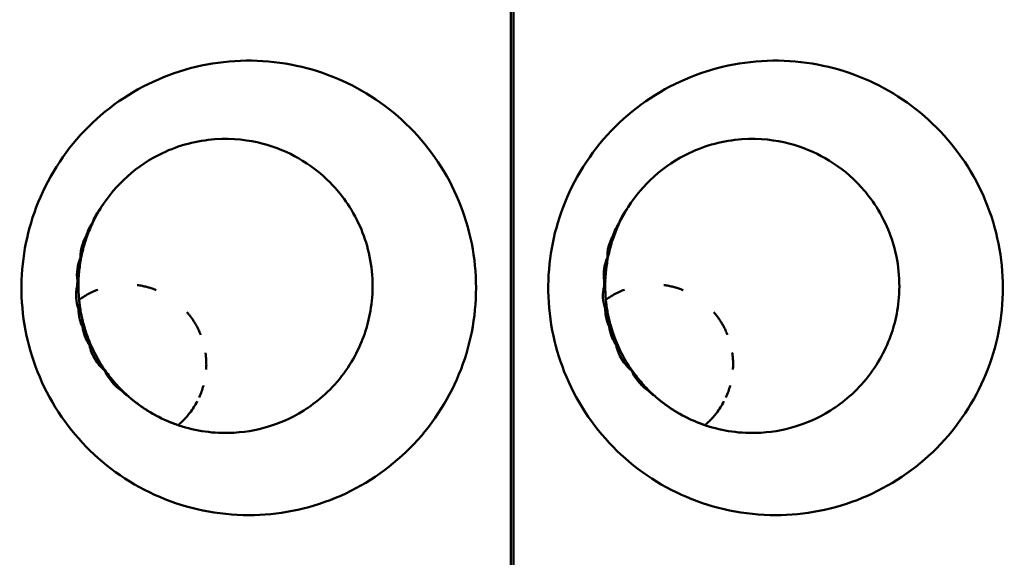
# Model space of a CAD drawing. Units: millimetres. Extents: x -4505 to 16385, y -441 to 5462.
# Drawn here: x -1198 to -1161, y 2531 to 2551 of the extents above; entities that cross this region are included whole.
import ezdxf

# ---------------------------------------------------------------- set-up
doc = ezdxf.new("R2010")
doc.units = ezdxf.units.MM
doc.layers.add('Visible (ANSI)', color=7, linetype='Continuous', lineweight=50)

msp = doc.modelspace()

# ---------------------------------------------------------------- linework, layer by layer
at = {"layer": 'Visible (ANSI)'}
for p, q in [((-1179.536, 2491.239), (-1179.536, 2610.839)), ((-1179.436, 2610.839), (-1179.436, 2491.239)), ((-1193.912, 2537.048), (-1193.912, 2537.048)), ((-1174.212, 2537.048), (-1174.212, 2537.048))]:
    msp.add_line(p, q, dxfattribs=at)
for centre in [(-1193.912, 2538.183), (-1174.212, 2538.183)]:
    msp.add_arc(centre, 3, 126.1558, 126.16, dxfattribs=at)
for centre, major_axis, ratio, start_param, end_param in [((-1195.399, 2542.957), (0.286, -0.195), 0.009719, 1.539528, 1.64607), ((-1175.699, 2542.957), (0.286, -0.195), 0.009719, 1.53953, 1.64607), ((-1194.859, 2541.906), (-2.979, 0.055), 0.087315, 4.9665, 4.97408), ((-1175.159, 2541.906), (-2.979, 0.055), 0.087315, 4.9665, 4.97408), ((-1194.175, 2541.134), (0.011, 1.61), 0.978686, 1.473219, 1.597411), ((-1194.78, 2541.347), (2.771, 1.128), 0.112674, 1.863828, 1.879402), ((-1194.144, 2541.134), (0.017, 2.931), 0.532653, 1.510519, 1.595794), ((-1174.475, 2541.134), (0.011, 1.61), 0.978686, 1.473219, 1.597411), ((-1175.08, 2541.347), (2.771, 1.128), 0.112674, 1.863828, 1.879402), ((-1174.444, 2541.134), (0.017, 2.931), 0.532653, 1.510519, 1.595794), ((-1194.822, 2540.942), (-2.506, 1.633), 0.130374, 1.277261, 1.296516), ((-1175.122, 2540.942), (-2.506, 1.633), 0.130374, 1.277261, 1.296516), ((-1195.657, 2540.269), (-0.361, -0.116), 0.010634, 4.666941, 4.839291), ((-1175.957, 2540.269), (-0.361, -0.116), 0.010633, 4.66694, 4.839291), ((-1194.715, 2540.002), (-2.861, -0.871), 0.052155, 1.255359, 1.27845), ((-1175.015, 2540.002), (-2.861, -0.871), 0.052155, 1.255359, 1.27845), ((-1194.588, 2539.466), (-2.931, -0.555), 0.148668, 1.298555, 1.317114), ((-1174.888, 2539.466), (-2.931, -0.555), 0.148668, 1.298555, 1.317114), ((-1194.364, 2538.801), (2.696, 1.253), 0.218434, 4.481156, 4.486028), ((-1174.664, 2538.801), (2.696, 1.253), 0.218434, 4.481156, 4.486028), ((-1194.056, 2538.315), (2.024, 2.205), 0.263711, 4.425594, 4.430664), ((-1193.415, 2538.585), (-1.828, 2.271), 0.486417, 1.807157, 1.879305), ((-1174.356, 2538.315), (2.024, 2.205), 0.263711, 4.425594, 4.430664), ((-1173.715, 2538.585), (-1.828, 2.271), 0.486417, 1.807157, 1.879305), ((-1193.415, 2538.585), (-1.828, 2.271), 0.486417, 1.879305, 1.879322), ((-1173.715, 2538.585), (-1.828, 2.271), 0.486417, 1.879305, 1.879322)]:
    msp.add_ellipse(centre, major_axis=major_axis, ratio=ratio, start_param=start_param, end_param=end_param, dxfattribs=at)
for points, knots in [([(-1189.331, 2532.539), (-1189.909, 2532.539), (-1190.487, 2532.598), (-1192.159, 2532.943), (-1193.211, 2533.39), (-1195.058, 2534.657), (-1195.845, 2535.459), (-1197.091, 2537.37), (-1197.489, 2538.418), (-1197.903, 2540.579), (-1197.875, 2541.695), (-1197.466, 2543.726), (-1197.062, 2544.774), (-1195.779, 2546.697), (-1194.967, 2547.509), (-1193.073, 2548.756), (-1192.016, 2549.185), (-1189.798, 2549.6), (-1188.659, 2549.587), (-1187.554, 2549.35), (-1186.494, 2549.123), (-1185.487, 2548.695), (-1183.671, 2547.472), (-1182.878, 2546.676), (-1181.647, 2544.828), (-1181.216, 2543.789), (-1180.783, 2541.608), (-1180.781, 2540.485), (-1181.213, 2538.304), (-1181.637, 2537.271), (-1182.867, 2535.413), (-1183.669, 2534.604), (-1185.542, 2533.35), (-1186.598, 2532.913), (-1188.244, 2532.592), (-1188.787, 2532.54), (-1189.331, 2532.539)], [-2.888285, -2.888285, -2.888285, -2.888285, -2.721817, -2.721817, -2.399947, -2.399947, -2.085431, -2.085431, -1.757173, -1.757173, -1.392584, -1.392584, -1.029648, -1.029648, -0.68179, -0.68179, -0.339234, -0.339234, 0, 0, 0, 0.325243, 0.325243, 0.657812, 0.657812, 0.988251, 0.988251, 1.316664, 1.316664, 1.641255, 1.641255, 1.969329, 1.969329, 2.295935, 2.295935, 2.452808, 2.452808, 2.452808, 2.452808]), ([(-1169.631, 2532.539), (-1170.209, 2532.539), (-1170.787, 2532.598), (-1172.459, 2532.943), (-1173.511, 2533.39), (-1175.358, 2534.657), (-1176.145, 2535.459), (-1177.391, 2537.37), (-1177.789, 2538.418), (-1178.203, 2540.579), (-1178.175, 2541.695), (-1177.766, 2543.726), (-1177.362, 2544.774), (-1176.079, 2546.697), (-1175.267, 2547.509), (-1173.373, 2548.756), (-1172.316, 2549.185), (-1170.098, 2549.6), (-1168.959, 2549.587), (-1167.854, 2549.35), (-1166.794, 2549.123), (-1165.787, 2548.695), (-1163.971, 2547.472), (-1163.178, 2546.676), (-1161.947, 2544.828), (-1161.516, 2543.789), (-1161.083, 2541.608), (-1161.081, 2540.485), (-1161.513, 2538.304), (-1161.937, 2537.271), (-1163.167, 2535.413), (-1163.969, 2534.604), (-1165.842, 2533.35), (-1166.898, 2532.913), (-1168.544, 2532.592), (-1169.087, 2532.54), (-1169.631, 2532.539)], [-2.888285, -2.888285, -2.888285, -2.888285, -2.721817, -2.721817, -2.399947, -2.399947, -2.085431, -2.085431, -1.757173, -1.757173, -1.392584, -1.392584, -1.029648, -1.029648, -0.68179, -0.68179, -0.339234, -0.339234, 0, 0, 0, 0.325243, 0.325243, 0.657812, 0.657812, 0.988251, 0.988251, 1.316664, 1.316664, 1.641255, 1.641255, 1.96933, 1.96933, 2.295935, 2.295935, 2.452808, 2.452808, 2.452808, 2.452808]), ([(-1194.853, 2544.054), (-1194.579, 2544.486), (-1194.25, 2544.874), (-1193.478, 2545.565), (-1193.037, 2545.856), (-1191.944, 2546.376), (-1191.277, 2546.549), (-1189.911, 2546.648), (-1189.312, 2546.56), (-1188.299, 2546.302), (-1187.866, 2546.109), (-1187.057, 2545.648), (-1186.653, 2545.344), (-1185.988, 2544.667), (-1185.57, 2544.178), (-1184.944, 2542.848), (-1184.749, 2542.15), (-1184.675, 2540.597), (-1184.806, 2539.942), (-1185.144, 2538.883), (-1185.428, 2538.297), (-1186.314, 2537.157), (-1186.813, 2536.748), (-1187.778, 2536.142), (-1188.209, 2535.971), (-1189.05, 2535.715), (-1189.55, 2535.625), (-1190.757, 2535.599), (-1191.429, 2535.707), (-1192.622, 2536.137), (-1193.215, 2536.45), (-1193.775, 2536.927)], [0.000003, 0.000003, 0.000003, 0.000003, 0.155087, 0.155087, 0.320003, 0.320003, 0.539934, 0.539934, 0.764423, 0.764423, 1.027146, 1.027146, 1.316633, 1.316633, 1.547257, 1.547257, 1.738938, 1.738938, 1.932349, 1.932349, 2.145531, 2.145531, 2.36599, 2.36599, 2.601291, 2.601291, 2.866789, 2.866789, 3.195528, 3.195528, 3.478472, 3.478472, 3.478472, 3.478472]), ([(-1175.153, 2544.054), (-1174.879, 2544.486), (-1174.55, 2544.874), (-1173.778, 2545.565), (-1173.337, 2545.856), (-1172.244, 2546.376), (-1171.577, 2546.549), (-1170.211, 2546.648), (-1169.612, 2546.56), (-1168.599, 2546.302), (-1168.166, 2546.109), (-1167.357, 2545.648), (-1166.953, 2545.344), (-1166.288, 2544.667), (-1165.87, 2544.178), (-1165.244, 2542.848), (-1165.049, 2542.15), (-1164.975, 2540.597), (-1165.106, 2539.942), (-1165.444, 2538.883), (-1165.728, 2538.297), (-1166.614, 2537.157), (-1167.113, 2536.748), (-1168.078, 2536.142), (-1168.509, 2535.971), (-1169.35, 2535.715), (-1169.85, 2535.625), (-1171.057, 2535.599), (-1171.729, 2535.707), (-1172.922, 2536.137), (-1173.515, 2536.45), (-1174.075, 2536.927)], [0.000003, 0.000003, 0.000003, 0.000003, 0.155087, 0.155087, 0.320003, 0.320003, 0.539934, 0.539934, 0.764423, 0.764423, 1.027146, 1.027146, 1.316633, 1.316633, 1.547257, 1.547257, 1.738938, 1.738938, 1.932349, 1.932349, 2.145531, 2.145531, 2.36599, 2.36599, 2.601291, 2.601291, 2.866789, 2.866789, 3.195528, 3.195528, 3.478472, 3.478472, 3.478472, 3.478472]), ([(-1195.169, 2543.492), (-1195.138, 2543.599), (-1195.092, 2543.7), (-1195.036, 2543.796), (-1195.023, 2543.819), (-1195.009, 2543.841), (-1194.995, 2543.863), (-1194.952, 2543.93), (-1194.904, 2543.994), (-1194.853, 2544.054)], [0.00031675, 0.00031675, 0.00031675, 0.00031675, 0.03382061, 0.03382061, 0.03382061, 0.04175501, 0.04175501, 0.04175501, 0.06585467, 0.06585467, 0.06585467, 0.06585467]), ([(-1175.469, 2543.492), (-1175.438, 2543.599), (-1175.392, 2543.7), (-1175.336, 2543.796), (-1175.323, 2543.819), (-1175.309, 2543.841), (-1175.295, 2543.863), (-1175.252, 2543.93), (-1175.204, 2543.994), (-1175.153, 2544.054)], [0.00031675, 0.00031675, 0.00031675, 0.00031675, 0.03382061, 0.03382061, 0.03382061, 0.04175501, 0.04175501, 0.04175501, 0.06585467, 0.06585467, 0.06585467, 0.06585467]), ([(-1195.419, 2542.975), (-1195.392, 2543.07), (-1195.358, 2543.162), (-1195.315, 2543.251), (-1195.299, 2543.285), (-1195.281, 2543.318), (-1195.263, 2543.351), (-1195.235, 2543.4), (-1195.206, 2543.448), (-1195.17, 2543.491)], [0.00001659, 0.00001659, 0.00001659, 0.00001659, 0.02962554, 0.02962554, 0.02962554, 0.0410705, 0.0410705, 0.0410705, 0.05799909, 0.05799909, 0.05799909, 0.05799909]), ([(-1175.719, 2542.975), (-1175.692, 2543.07), (-1175.658, 2543.162), (-1175.615, 2543.251), (-1175.599, 2543.285), (-1175.581, 2543.318), (-1175.563, 2543.351), (-1175.535, 2543.4), (-1175.506, 2543.448), (-1175.47, 2543.491)], [0.00001659, 0.00001659, 0.00001659, 0.00001659, 0.02962554, 0.02962554, 0.02962554, 0.0410705, 0.0410705, 0.0410705, 0.05799909, 0.05799909, 0.05799909, 0.05799909]), ([(-1195.625, 2542.171), (-1195.626, 2542.217), (-1195.625, 2542.262), (-1195.623, 2542.307), (-1195.618, 2542.383), (-1195.607, 2542.459), (-1195.591, 2542.533), (-1195.587, 2542.551), (-1195.582, 2542.57), (-1195.578, 2542.588), (-1195.542, 2542.724), (-1195.488, 2542.854), (-1195.419, 2542.975)], [0.000001, 0.000001, 0.000001, 0.000001, 0.01363224, 0.01363224, 0.01363224, 0.0365081, 0.0365081, 0.0365081, 0.04216253, 0.04216253, 0.04216253, 0.08429799, 0.08429799, 0.08429799, 0.08429799]), ([(-1195.388, 2542.954), (-1195.451, 2542.778), (-1195.504, 2542.599), (-1195.567, 2542.344), (-1195.586, 2542.259), (-1195.603, 2542.171)], [-1.41412171, -1.41412171, -1.41412171, -1.41412171, -1.36108907, -1.36108907, -1.3354945, -1.3354945, -1.3354945, -1.3354945]), ([(-1175.925, 2542.171), (-1175.926, 2542.217), (-1175.925, 2542.262), (-1175.923, 2542.307), (-1175.918, 2542.383), (-1175.907, 2542.459), (-1175.891, 2542.533), (-1175.887, 2542.551), (-1175.882, 2542.57), (-1175.878, 2542.588), (-1175.842, 2542.724), (-1175.788, 2542.854), (-1175.719, 2542.975)], [0.000001, 0.000001, 0.000001, 0.000001, 0.01363224, 0.01363224, 0.01363224, 0.0365081, 0.0365081, 0.0365081, 0.04216253, 0.04216253, 0.04216253, 0.08429799, 0.08429799, 0.08429799, 0.08429799]), ([(-1175.688, 2542.954), (-1175.751, 2542.778), (-1175.804, 2542.599), (-1175.867, 2542.344), (-1175.886, 2542.259), (-1175.903, 2542.171)], [-1.41412171, -1.41412171, -1.41412171, -1.41412171, -1.36108907, -1.36108907, -1.3354945, -1.3354945, -1.3354945, -1.3354945]), ([(-1195.742, 2541.302), (-1195.766, 2541.449), (-1195.767, 2541.598), (-1195.726, 2541.893), (-1195.685, 2542.036), (-1195.625, 2542.171)], [0.00000103, 0.00000103, 0.00000103, 0.00000103, 0.04468405, 0.04468405, 0.08936777, 0.08936777, 0.08936777, 0.08936777]), ([(-1195.603, 2542.171), (-1195.638, 2541.99), (-1195.664, 2541.807), (-1195.691, 2541.532), (-1195.698, 2541.427), (-1195.702, 2541.32)], [-1.40860833, -1.40860833, -1.40860833, -1.40860833, -1.35619088, -1.35619088, -1.32554293, -1.32554293, -1.32554293, -1.32554293]), ([(-1176.042, 2541.302), (-1176.066, 2541.449), (-1176.067, 2541.598), (-1176.026, 2541.893), (-1175.985, 2542.036), (-1175.925, 2542.171)], [0.00000103, 0.00000103, 0.00000103, 0.00000103, 0.04468405, 0.04468405, 0.08936777, 0.08936777, 0.08936777, 0.08936777]), ([(-1175.903, 2542.171), (-1175.938, 2541.99), (-1175.964, 2541.807), (-1175.991, 2541.532), (-1175.998, 2541.427), (-1176.002, 2541.32)], [-1.40860833, -1.40860833, -1.40860833, -1.40860833, -1.35619088, -1.35619088, -1.32554293, -1.32554293, -1.32554293, -1.32554293]), ([(-1193.509, 2541.144), (-1193.492, 2541.142), (-1193.475, 2541.139), (-1193.459, 2541.137), (-1193.4, 2541.128), (-1193.343, 2541.117), (-1193.286, 2541.105), (-1193.229, 2541.093), (-1193.173, 2541.079), (-1193.118, 2541.064), (-1193.1, 2541.059), (-1193.083, 2541.054), (-1193.065, 2541.049), (-1193.014, 2541.034), (-1192.963, 2541.017), (-1192.914, 2541), (-1192.874, 2540.985), (-1192.834, 2540.97), (-1192.795, 2540.955)], [0.2673873, 0.2673873, 0.2673873, 0.2673873, 0.2745418, 0.2745418, 0.2745418, 0.2995713, 0.2995713, 0.2995713, 0.3251312, 0.3251312, 0.3251312, 0.3333333, 0.3333333, 0.3333333, 0.357499, 0.357499, 0.357499, 0.3774213, 0.3774213, 0.3774213, 0.3774213]), ([(-1173.809, 2541.144), (-1173.792, 2541.142), (-1173.775, 2541.139), (-1173.759, 2541.137), (-1173.7, 2541.128), (-1173.643, 2541.117), (-1173.586, 2541.105), (-1173.529, 2541.093), (-1173.473, 2541.079), (-1173.418, 2541.064), (-1173.4, 2541.059), (-1173.383, 2541.054), (-1173.365, 2541.049), (-1173.314, 2541.034), (-1173.263, 2541.017), (-1173.214, 2541), (-1173.174, 2540.985), (-1173.134, 2540.97), (-1173.095, 2540.955)], [0.2673873, 0.2673873, 0.2673873, 0.2673873, 0.2745418, 0.2745418, 0.2745418, 0.2995713, 0.2995713, 0.2995713, 0.3251312, 0.3251312, 0.3251312, 0.3333333, 0.3333333, 0.3333333, 0.357499, 0.357499, 0.357499, 0.3774213, 0.3774213, 0.3774213, 0.3774213]), ([(-1195.704, 2540.258), (-1195.752, 2540.393), (-1195.781, 2540.533), (-1195.798, 2540.82), (-1195.785, 2540.963), (-1195.751, 2541.102)], [0.00000098, 0.00000098, 0.00000098, 0.00000098, 0.04305711, 0.04305711, 0.0861133, 0.0861133, 0.0861133, 0.0861133]), ([(-1195.706, 2541.07), (-1195.704, 2540.94), (-1195.699, 2540.813), (-1195.679, 2540.556), (-1195.663, 2540.417), (-1195.642, 2540.278)], [-1.39690906, -1.39690906, -1.39690906, -1.39690906, -1.3599716, -1.3599716, -1.31976142, -1.31976142, -1.31976142, -1.31976142]), ([(-1195.681, 2540.592), (-1195.616, 2540.64), (-1195.549, 2540.684), (-1195.482, 2540.726), (-1195.415, 2540.767), (-1195.347, 2540.806), (-1195.279, 2540.841), (-1195.21, 2540.876), (-1195.141, 2540.908), (-1195.073, 2540.937), (-1195.044, 2540.949), (-1195.016, 2540.96), (-1194.987, 2540.971)], [0, 0, 0, 0, 0.02376826, 0.02376826, 0.02376826, 0.04765369, 0.04765369, 0.04765369, 0.07165704, 0.07165704, 0.07165704, 0.08157861, 0.08157861, 0.08157861, 0.08157861]), ([(-1176.004, 2540.258), (-1176.052, 2540.393), (-1176.081, 2540.533), (-1176.098, 2540.82), (-1176.085, 2540.963), (-1176.051, 2541.102)], [0.00000098, 0.00000098, 0.00000098, 0.00000098, 0.04305711, 0.04305711, 0.0861133, 0.0861133, 0.0861133, 0.0861133]), ([(-1176.006, 2541.07), (-1176.004, 2540.94), (-1175.999, 2540.813), (-1175.979, 2540.556), (-1175.963, 2540.417), (-1175.942, 2540.278)], [-1.39690906, -1.39690906, -1.39690906, -1.39690906, -1.3599716, -1.3599716, -1.31976142, -1.31976142, -1.31976142, -1.31976142]), ([(-1175.981, 2540.592), (-1175.916, 2540.64), (-1175.849, 2540.684), (-1175.782, 2540.726), (-1175.715, 2540.767), (-1175.647, 2540.806), (-1175.579, 2540.841), (-1175.51, 2540.876), (-1175.441, 2540.908), (-1175.373, 2540.937), (-1175.344, 2540.949), (-1175.316, 2540.96), (-1175.287, 2540.971)], [0, 0, 0, 0, 0.02376826, 0.02376826, 0.02376826, 0.04765369, 0.04765369, 0.04765369, 0.07165704, 0.07165704, 0.07165704, 0.08157861, 0.08157861, 0.08157861, 0.08157861]), ([(-1195.682, 2540.599), (-1195.682, 2540.604), (-1195.682, 2540.605), (-1195.682, 2540.605), (-1195.682, 2540.604), (-1195.682, 2540.6), (-1195.681, 2540.594), (-1195.681, 2540.593), (-1195.681, 2540.593), (-1195.681, 2540.592)], [0.6733415, 0.6733415, 0.6733415, 0.6733415, 0.8229464, 0.8229464, 0.8229464, 0.9802981, 0.9802981, 0.9802981, 1, 1, 1, 1]), ([(-1195.658, 2540.388), (-1195.661, 2540.415), (-1195.664, 2540.439), (-1195.667, 2540.461), (-1195.67, 2540.483), (-1195.672, 2540.502), (-1195.674, 2540.519), (-1195.674, 2540.522), (-1195.674, 2540.525), (-1195.675, 2540.528)], [0, 0, 0, 0, 0.1501093, 0.1501093, 0.1501093, 0.3010927, 0.3010927, 0.3010927, 0.3265147, 0.3265147, 0.3265147, 0.3265147]), ([(-1175.982, 2540.599), (-1175.982, 2540.604), (-1175.982, 2540.605), (-1175.982, 2540.605), (-1175.982, 2540.604), (-1175.982, 2540.6), (-1175.981, 2540.594), (-1175.981, 2540.593), (-1175.981, 2540.593), (-1175.981, 2540.592)], [0.6733415, 0.6733415, 0.6733415, 0.6733415, 0.8229464, 0.8229464, 0.8229464, 0.9802981, 0.9802981, 0.9802981, 1, 1, 1, 1]), ([(-1175.958, 2540.388), (-1175.961, 2540.415), (-1175.964, 2540.439), (-1175.967, 2540.461), (-1175.97, 2540.483), (-1175.972, 2540.502), (-1175.974, 2540.519), (-1175.974, 2540.522), (-1175.974, 2540.525), (-1175.975, 2540.528)], [0, 0, 0, 0, 0.1501093, 0.1501093, 0.1501093, 0.3010927, 0.3010927, 0.3010927, 0.3265147, 0.3265147, 0.3265147, 0.3265147]), ([(-1195.559, 2539.59), (-1195.57, 2539.614), (-1195.581, 2539.638), (-1195.59, 2539.663), (-1195.623, 2539.744), (-1195.648, 2539.828), (-1195.667, 2539.914), (-1195.676, 2539.956), (-1195.684, 2539.999), (-1195.69, 2540.042), (-1195.7, 2540.113), (-1195.704, 2540.185), (-1195.704, 2540.258)], [0.00000728, 0.00000728, 0.00000728, 0.00000728, 0.00799042, 0.00799042, 0.00799042, 0.0343506, 0.0343506, 0.0343506, 0.04737137, 0.04737137, 0.04737137, 0.06908304, 0.06908304, 0.06908304, 0.06908304]), ([(-1195.642, 2540.278), (-1195.631, 2540.206), (-1195.619, 2540.136), (-1195.577, 2539.918), (-1195.54, 2539.762), (-1195.496, 2539.608)], [-1.37618261, -1.37618261, -1.37618261, -1.37618261, -1.35517456, -1.35517456, -1.30955917, -1.30955917, -1.30955917, -1.30955917]), ([(-1191.65, 2540.136), (-1191.629, 2540.112), (-1191.608, 2540.086), (-1191.587, 2540.061), (-1191.566, 2540.034), (-1191.545, 2540.008), (-1191.525, 2539.981), (-1191.512, 2539.964), (-1191.5, 2539.948), (-1191.488, 2539.931), (-1191.463, 2539.897), (-1191.439, 2539.862), (-1191.416, 2539.826), (-1191.391, 2539.789), (-1191.367, 2539.75), (-1191.344, 2539.711), (-1191.318, 2539.668), (-1191.294, 2539.625), (-1191.27, 2539.58), (-1191.261, 2539.563), (-1191.252, 2539.545), (-1191.243, 2539.527), (-1191.219, 2539.48), (-1191.197, 2539.432), (-1191.175, 2539.383), (-1191.161, 2539.35), (-1191.147, 2539.317), (-1191.133, 2539.283)], [0.6198377, 0.6198377, 0.6198377, 0.6198377, 0.6374386, 0.6374386, 0.6374386, 0.6556466, 0.6556466, 0.6556466, 0.6666667, 0.6666667, 0.6666667, 0.6893081, 0.6893081, 0.6893081, 0.7133145, 0.7133145, 0.7133145, 0.7397043, 0.7397043, 0.7397043, 0.75, 0.75, 0.75, 0.7774123, 0.7774123, 0.7774123, 0.7959946, 0.7959946, 0.7959946, 0.7959946]), ([(-1175.859, 2539.59), (-1175.87, 2539.614), (-1175.881, 2539.638), (-1175.89, 2539.663), (-1175.923, 2539.744), (-1175.948, 2539.828), (-1175.967, 2539.914), (-1175.976, 2539.956), (-1175.984, 2539.999), (-1175.99, 2540.042), (-1176, 2540.113), (-1176.004, 2540.185), (-1176.004, 2540.258)], [0.00000728, 0.00000728, 0.00000728, 0.00000728, 0.00799042, 0.00799042, 0.00799042, 0.0343506, 0.0343506, 0.0343506, 0.04737137, 0.04737137, 0.04737137, 0.06908304, 0.06908304, 0.06908304, 0.06908304]), ([(-1175.942, 2540.278), (-1175.931, 2540.206), (-1175.919, 2540.136), (-1175.877, 2539.918), (-1175.84, 2539.762), (-1175.796, 2539.608)], [-1.37618261, -1.37618261, -1.37618261, -1.37618261, -1.35517456, -1.35517456, -1.30955917, -1.30955917, -1.30955917, -1.30955917]), ([(-1171.95, 2540.136), (-1171.929, 2540.112), (-1171.908, 2540.086), (-1171.887, 2540.061), (-1171.866, 2540.034), (-1171.845, 2540.008), (-1171.825, 2539.981), (-1171.812, 2539.964), (-1171.8, 2539.948), (-1171.788, 2539.931), (-1171.763, 2539.897), (-1171.739, 2539.862), (-1171.716, 2539.826), (-1171.691, 2539.789), (-1171.667, 2539.75), (-1171.644, 2539.711), (-1171.618, 2539.668), (-1171.594, 2539.625), (-1171.57, 2539.58), (-1171.561, 2539.563), (-1171.552, 2539.545), (-1171.543, 2539.527), (-1171.519, 2539.48), (-1171.497, 2539.432), (-1171.475, 2539.383), (-1171.461, 2539.35), (-1171.447, 2539.317), (-1171.433, 2539.283)], [0.6198377, 0.6198377, 0.6198377, 0.6198377, 0.6374386, 0.6374386, 0.6374386, 0.6556466, 0.6556466, 0.6556466, 0.6666667, 0.6666667, 0.6666667, 0.6893081, 0.6893081, 0.6893081, 0.7133145, 0.7133145, 0.7133145, 0.7397043, 0.7397043, 0.7397043, 0.75, 0.75, 0.75, 0.7774123, 0.7774123, 0.7774123, 0.7959946, 0.7959946, 0.7959946, 0.7959946]), ([(-1195.038, 2538.486), (-1195.075, 2538.554), (-1195.11, 2538.622), (-1195.144, 2538.69), (-1195.149, 2538.701), (-1195.155, 2538.712), (-1195.16, 2538.723), (-1195.215, 2538.838), (-1195.266, 2538.953), (-1195.311, 2539.065), (-1195.355, 2539.175), (-1195.394, 2539.283), (-1195.429, 2539.389), (-1195.446, 2539.442), (-1195.462, 2539.494), (-1195.478, 2539.546), (-1195.492, 2539.596), (-1195.506, 2539.645), (-1195.519, 2539.693), (-1195.532, 2539.743), (-1195.544, 2539.791), (-1195.555, 2539.837), (-1195.566, 2539.88), (-1195.575, 2539.922), (-1195.584, 2539.962)], [0.3305952, 0.3305952, 0.3305952, 0.3305952, 0.3903572, 0.3903572, 0.3903572, 0.4, 0.4, 0.4, 0.5012096, 0.5012096, 0.5012096, 0.6, 0.6, 0.6, 0.65, 0.65, 0.65, 0.6987161, 0.6987161, 0.6987161, 0.7493581, 0.7493581, 0.7493581, 0.7962711, 0.7962711, 0.7962711, 0.7962711]), ([(-1175.338, 2538.486), (-1175.375, 2538.554), (-1175.41, 2538.622), (-1175.444, 2538.69), (-1175.449, 2538.701), (-1175.455, 2538.712), (-1175.46, 2538.723), (-1175.515, 2538.838), (-1175.566, 2538.953), (-1175.611, 2539.065), (-1175.655, 2539.175), (-1175.694, 2539.283), (-1175.729, 2539.389), (-1175.746, 2539.442), (-1175.762, 2539.494), (-1175.778, 2539.546), (-1175.792, 2539.596), (-1175.806, 2539.645), (-1175.819, 2539.693), (-1175.832, 2539.743), (-1175.844, 2539.791), (-1175.855, 2539.837), (-1175.866, 2539.88), (-1175.875, 2539.922), (-1175.884, 2539.962)], [0.3305952, 0.3305952, 0.3305952, 0.3305952, 0.3903572, 0.3903572, 0.3903572, 0.4, 0.4, 0.4, 0.5012096, 0.5012096, 0.5012096, 0.6, 0.6, 0.6, 0.65, 0.65, 0.65, 0.6987161, 0.6987161, 0.6987161, 0.7493581, 0.7493581, 0.7493581, 0.7962711, 0.7962711, 0.7962711, 0.7962711]), ([(-1195.296, 2538.897), (-1195.341, 2538.966), (-1195.382, 2539.039), (-1195.417, 2539.113), (-1195.435, 2539.152), (-1195.451, 2539.191), (-1195.466, 2539.23), (-1195.51, 2539.346), (-1195.542, 2539.467), (-1195.559, 2539.59)], [0.00000106, 0.00000106, 0.00000106, 0.00000106, 0.02496415, 0.02496415, 0.02496415, 0.0377258, 0.0377258, 0.0377258, 0.07505894, 0.07505894, 0.07505894, 0.07505894]), ([(-1195.496, 2539.608), (-1195.489, 2539.581), (-1195.481, 2539.555), (-1195.412, 2539.325), (-1195.334, 2539.111), (-1195.244, 2538.905)], [-1.36176991, -1.36176991, -1.36176991, -1.36176991, -1.35364497, -1.35364497, -1.28972592, -1.28972592, -1.28972592, -1.28972592]), ([(-1175.596, 2538.897), (-1175.641, 2538.966), (-1175.682, 2539.039), (-1175.717, 2539.113), (-1175.735, 2539.152), (-1175.751, 2539.191), (-1175.766, 2539.23), (-1175.81, 2539.346), (-1175.842, 2539.467), (-1175.859, 2539.59)], [0.00000106, 0.00000106, 0.00000106, 0.00000106, 0.02496415, 0.02496415, 0.02496415, 0.0377258, 0.0377258, 0.0377258, 0.07505894, 0.07505894, 0.07505894, 0.07505894]), ([(-1175.796, 2539.608), (-1175.789, 2539.581), (-1175.781, 2539.555), (-1175.712, 2539.325), (-1175.634, 2539.111), (-1175.544, 2538.905)], [-1.36176991, -1.36176991, -1.36176991, -1.36176991, -1.35364497, -1.35364497, -1.28972592, -1.28972592, -1.28972592, -1.28972592]), ([(-1195.244, 2538.905), (-1195.234, 2538.884), (-1195.225, 2538.864), (-1195.107, 2538.604), (-1194.971, 2538.352), (-1194.783, 2538.061), (-1194.743, 2538.002), (-1194.703, 2537.945)], [-1.3661758, -1.3661758, -1.3661758, -1.3661758, -1.3594539, -1.3594539, -1.2804855, -1.2804855, -1.2599956, -1.2599956, -1.2599956, -1.2599956]), ([(-1175.544, 2538.905), (-1175.534, 2538.884), (-1175.525, 2538.864), (-1175.407, 2538.604), (-1175.271, 2538.352), (-1175.083, 2538.061), (-1175.043, 2538.002), (-1175.003, 2537.945)], [-1.3661758, -1.3661758, -1.3661758, -1.3661758, -1.3594539, -1.3594539, -1.2804855, -1.2804855, -1.2599956, -1.2599956, -1.2599956, -1.2599956]), ([(-1194.716, 2537.94), (-1194.858, 2538.062), (-1194.984, 2538.206), (-1195.184, 2538.531), (-1195.257, 2538.709), (-1195.296, 2538.897)], [0.000001, 0.000001, 0.000001, 0.000001, 0.0578463, 0.0578463, 0.1156855, 0.1156855, 0.1156855, 0.1156855]), ([(-1190.955, 2538.614), (-1190.954, 2538.607), (-1190.953, 2538.6), (-1190.952, 2538.592), (-1190.95, 2538.581), (-1190.949, 2538.571), (-1190.947, 2538.56), (-1190.939, 2538.497), (-1190.933, 2538.433), (-1190.929, 2538.367), (-1190.925, 2538.299), (-1190.923, 2538.23), (-1190.923, 2538.16), (-1190.924, 2538.104), (-1190.926, 2538.047), (-1190.93, 2537.989)], [0.90822983, 0.90822983, 0.90822983, 0.90822983, 0.91167532, 0.91167532, 0.91167532, 0.91666667, 0.91666667, 0.91666667, 0.94565037, 0.94565037, 0.94565037, 0.97577081, 0.97577081, 0.97577081, 1, 1, 1, 1]), ([(-1175.016, 2537.94), (-1175.158, 2538.062), (-1175.284, 2538.206), (-1175.484, 2538.531), (-1175.557, 2538.709), (-1175.596, 2538.897)], [0.000001, 0.000001, 0.000001, 0.000001, 0.0578463, 0.0578463, 0.1156855, 0.1156855, 0.1156855, 0.1156855]), ([(-1171.255, 2538.614), (-1171.254, 2538.607), (-1171.253, 2538.6), (-1171.252, 2538.592), (-1171.25, 2538.581), (-1171.249, 2538.571), (-1171.247, 2538.56), (-1171.239, 2538.497), (-1171.233, 2538.433), (-1171.229, 2538.367), (-1171.225, 2538.299), (-1171.223, 2538.23), (-1171.223, 2538.16), (-1171.224, 2538.104), (-1171.226, 2538.047), (-1171.23, 2537.989)], [0.90822983, 0.90822983, 0.90822983, 0.90822983, 0.91167532, 0.91167532, 0.91167532, 0.91666667, 0.91666667, 0.91666667, 0.94565037, 0.94565037, 0.94565037, 0.97577081, 0.97577081, 0.97577081, 1, 1, 1, 1]), ([(-1194.282, 2537.42), (-1194.348, 2537.493), (-1194.413, 2537.569), (-1194.476, 2537.647), (-1194.537, 2537.723), (-1194.597, 2537.8), (-1194.655, 2537.879), (-1194.694, 2537.933), (-1194.732, 2537.987), (-1194.769, 2538.042)], [0.0000933, 0.0000933, 0.0000933, 0.0000933, 0.0755402, 0.0755402, 0.0755402, 0.1491979, 0.1491979, 0.1491979, 0.1990724, 0.1990724, 0.1990724, 0.1990724]), ([(-1194.071, 2537.179), (-1194.209, 2537.27), (-1194.336, 2537.381), (-1194.556, 2537.637), (-1194.648, 2537.782), (-1194.716, 2537.94)], [0.0000013, 0.0000013, 0.0000013, 0.0000013, 0.0517273, 0.0517273, 0.1035312, 0.1035312, 0.1035312, 0.1035312]), ([(-1194.703, 2537.945), (-1194.574, 2537.763), (-1194.428, 2537.58), (-1194.204, 2537.334), (-1194.132, 2537.26), (-1194.06, 2537.189)], [-1.34810108, -1.34810108, -1.34810108, -1.34810108, -1.28290287, -1.28290287, -1.25279371, -1.25279371, -1.25279371, -1.25279371]), ([(-1174.582, 2537.42), (-1174.648, 2537.493), (-1174.713, 2537.569), (-1174.776, 2537.647), (-1174.837, 2537.723), (-1174.897, 2537.8), (-1174.955, 2537.879), (-1174.994, 2537.933), (-1175.032, 2537.987), (-1175.069, 2538.042)], [0.0000933, 0.0000933, 0.0000933, 0.0000933, 0.0755402, 0.0755402, 0.0755402, 0.1491979, 0.1491979, 0.1491979, 0.1990724, 0.1990724, 0.1990724, 0.1990724]), ([(-1174.371, 2537.179), (-1174.509, 2537.27), (-1174.636, 2537.381), (-1174.856, 2537.637), (-1174.948, 2537.782), (-1175.016, 2537.94)], [0.0000013, 0.0000013, 0.0000013, 0.0000013, 0.0517273, 0.0517273, 0.1035312, 0.1035312, 0.1035312, 0.1035312]), ([(-1175.003, 2537.945), (-1174.874, 2537.763), (-1174.728, 2537.58), (-1174.504, 2537.334), (-1174.432, 2537.26), (-1174.36, 2537.189)], [-1.34810108, -1.34810108, -1.34810108, -1.34810108, -1.28290287, -1.28290287, -1.25279371, -1.25279371, -1.25279371, -1.25279371]), ([(-1194.133, 2537.261), (-1194.133, 2537.261), (-1194.133, 2537.261), (-1194.133, 2537.262), (-1194.145, 2537.274), (-1194.157, 2537.287), (-1194.17, 2537.299), (-1194.182, 2537.312), (-1194.194, 2537.325), (-1194.207, 2537.338), (-1194.223, 2537.356), (-1194.24, 2537.374), (-1194.257, 2537.392), (-1194.265, 2537.401), (-1194.273, 2537.41), (-1194.282, 2537.419)], [0.3318245, 0.3318245, 0.3318245, 0.3318245, 0.3333333, 0.3333333, 0.3333333, 0.5, 0.5, 0.5, 0.6666667, 0.6666667, 0.6666667, 0.8890101, 0.8890101, 0.8890101, 1, 1, 1, 1]), ([(-1194.016, 2537.123), (-1194.016, 2537.123), (-1194.017, 2537.124), (-1194.017, 2537.124), (-1194.026, 2537.133), (-1194.035, 2537.143), (-1194.045, 2537.152), (-1194.053, 2537.161), (-1194.062, 2537.17), (-1194.071, 2537.179)], [0.6567924, 0.6567924, 0.6567924, 0.6567924, 0.6666667, 0.6666667, 0.6666667, 0.8440126, 0.8440126, 0.8440126, 0.9999985, 0.9999985, 0.9999985, 0.9999985]), ([(-1194.022, 2537.13), (-1194.009, 2537.117), (-1193.996, 2537.105), (-1193.984, 2537.093), (-1193.956, 2537.067), (-1193.928, 2537.043), (-1193.899, 2537.02), (-1193.898, 2537.019), (-1193.897, 2537.018), (-1193.895, 2537.017)], [0.1858718, 0.1858718, 0.1858718, 0.1858718, 0.3333333, 0.3333333, 0.3333333, 0.6666667, 0.6666667, 0.6666667, 0.6811118, 0.6811118, 0.6811118, 0.6811118]), ([(-1193.912, 2537.048), (-1193.921, 2537.052), (-1193.93, 2537.056), (-1193.938, 2537.061), (-1193.947, 2537.065), (-1193.956, 2537.07), (-1193.963, 2537.075), (-1193.965, 2537.077), (-1193.967, 2537.078), (-1193.969, 2537.079)], [0, 0, 0, 0, 0.1500344, 0.1500344, 0.1500344, 0.3002386, 0.3002386, 0.3002386, 0.3332593, 0.3332593, 0.3332593, 0.3332593]), ([(-1191.031, 2537.388), (-1191.032, 2537.385), (-1191.033, 2537.382), (-1191.033, 2537.379), (-1191.053, 2537.307), (-1191.076, 2537.236), (-1191.101, 2537.166), (-1191.129, 2537.091), (-1191.159, 2537.016), (-1191.193, 2536.943), (-1191.193, 2536.943), (-1191.193, 2536.942), (-1191.193, 2536.942)], [0.3282763, 0.3282763, 0.3282763, 0.3282763, 0.3333333, 0.3333333, 0.3333333, 0.4534338, 0.4534338, 0.4534338, 0.5835128, 0.5835128, 0.5835128, 0.5840313, 0.5840313, 0.5840313, 0.5840313]), ([(-1174.433, 2537.261), (-1174.433, 2537.261), (-1174.433, 2537.261), (-1174.433, 2537.262), (-1174.445, 2537.274), (-1174.457, 2537.287), (-1174.47, 2537.299), (-1174.482, 2537.312), (-1174.494, 2537.325), (-1174.507, 2537.338), (-1174.523, 2537.356), (-1174.54, 2537.374), (-1174.557, 2537.392), (-1174.565, 2537.401), (-1174.573, 2537.41), (-1174.582, 2537.419)], [0.3318245, 0.3318245, 0.3318245, 0.3318245, 0.3333333, 0.3333333, 0.3333333, 0.5, 0.5, 0.5, 0.6666667, 0.6666667, 0.6666667, 0.8890101, 0.8890101, 0.8890101, 1, 1, 1, 1]), ([(-1174.316, 2537.123), (-1174.316, 2537.123), (-1174.317, 2537.124), (-1174.317, 2537.124), (-1174.326, 2537.133), (-1174.335, 2537.143), (-1174.345, 2537.152), (-1174.353, 2537.161), (-1174.362, 2537.17), (-1174.371, 2537.179)], [0.6567925, 0.6567925, 0.6567925, 0.6567925, 0.6666667, 0.6666667, 0.6666667, 0.8440126, 0.8440126, 0.8440126, 0.9999985, 0.9999985, 0.9999985, 0.9999985]), ([(-1174.322, 2537.13), (-1174.309, 2537.117), (-1174.296, 2537.105), (-1174.284, 2537.093), (-1174.256, 2537.067), (-1174.228, 2537.043), (-1174.199, 2537.02), (-1174.198, 2537.019), (-1174.197, 2537.018), (-1174.195, 2537.017)], [0.1858718, 0.1858718, 0.1858718, 0.1858718, 0.3333333, 0.3333333, 0.3333333, 0.6666667, 0.6666667, 0.6666667, 0.6811118, 0.6811118, 0.6811118, 0.6811118]), ([(-1174.212, 2537.048), (-1174.221, 2537.052), (-1174.23, 2537.056), (-1174.238, 2537.061), (-1174.247, 2537.065), (-1174.256, 2537.07), (-1174.263, 2537.075), (-1174.265, 2537.077), (-1174.267, 2537.078), (-1174.269, 2537.079)], [0, 0, 0, 0, 0.1500345, 0.1500345, 0.1500345, 0.3002387, 0.3002387, 0.3002387, 0.3332593, 0.3332593, 0.3332593, 0.3332593]), ([(-1171.331, 2537.388), (-1171.332, 2537.385), (-1171.333, 2537.382), (-1171.333, 2537.379), (-1171.353, 2537.307), (-1171.376, 2537.236), (-1171.401, 2537.166), (-1171.429, 2537.091), (-1171.459, 2537.016), (-1171.493, 2536.943), (-1171.493, 2536.943), (-1171.493, 2536.942), (-1171.493, 2536.942)], [0.3282763, 0.3282763, 0.3282763, 0.3282763, 0.3333333, 0.3333333, 0.3333333, 0.4534338, 0.4534338, 0.4534338, 0.5835128, 0.5835128, 0.5835128, 0.5840313, 0.5840313, 0.5840313, 0.5840313]), ([(-1193.806, 2536.953), (-1193.817, 2536.964), (-1193.829, 2536.974), (-1193.84, 2536.984), (-1193.851, 2536.993), (-1193.861, 2537.002), (-1193.872, 2537.012), (-1193.872, 2537.013), (-1193.873, 2537.013), (-1193.874, 2537.014), (-1193.886, 2537.025), (-1193.899, 2537.036), (-1193.912, 2537.048)], [0, 0, 0, 0, 0.333333, 0.333333, 0.333333, 0.643884, 0.643884, 0.643884, 0.666667, 0.666667, 0.666667, 1, 1, 1, 1]), ([(-1193.805, 2536.953), (-1193.809, 2536.956), (-1193.813, 2536.959), (-1193.817, 2536.963), (-1193.821, 2536.966), (-1193.825, 2536.97), (-1193.829, 2536.974), (-1193.834, 2536.978), (-1193.839, 2536.983), (-1193.843, 2536.987), (-1193.847, 2536.99), (-1193.85, 2536.994), (-1193.854, 2536.997), (-1193.858, 2537), (-1193.862, 2537.004), (-1193.867, 2537.008), (-1193.871, 2537.011), (-1193.875, 2537.015), (-1193.879, 2537.019), (-1193.883, 2537.023), (-1193.888, 2537.027), (-1193.892, 2537.031), (-1193.896, 2537.036), (-1193.901, 2537.04), (-1193.905, 2537.044), (-1193.908, 2537.045), (-1193.91, 2537.047), (-1193.912, 2537.048)], [0, 0, 0, 0, 0.0963133, 0.0963133, 0.0963133, 0.2023645, 0.2023645, 0.2023645, 0.3333333, 0.3333333, 0.3333333, 0.4337942, 0.4337942, 0.4337942, 0.5502304, 0.5502304, 0.5502304, 0.6666667, 0.6666667, 0.6666667, 0.7976029, 0.7976029, 0.7976029, 0.9373261, 0.9373261, 0.9373261, 0.999627, 0.999627, 0.999627, 0.999627]), ([(-1192.6, 2536.161), (-1192.6, 2536.161), (-1192.601, 2536.161), (-1192.601, 2536.161), (-1192.618, 2536.169), (-1192.633, 2536.177), (-1192.648, 2536.184), (-1192.664, 2536.192), (-1192.679, 2536.2), (-1192.693, 2536.207), (-1192.708, 2536.215), (-1192.723, 2536.222), (-1192.737, 2536.229), (-1192.744, 2536.233), (-1192.75, 2536.236), (-1192.757, 2536.239), (-1192.789, 2536.257), (-1192.821, 2536.273), (-1192.851, 2536.29), (-1192.863, 2536.297), (-1192.875, 2536.303), (-1192.887, 2536.31), (-1192.908, 2536.322), (-1192.928, 2536.333), (-1192.947, 2536.344), (-1192.965, 2536.354), (-1192.982, 2536.364), (-1192.998, 2536.374), (-1193.023, 2536.388), (-1193.047, 2536.403), (-1193.07, 2536.417), (-1193.078, 2536.422), (-1193.086, 2536.427), (-1193.094, 2536.432), (-1193.116, 2536.445), (-1193.136, 2536.458), (-1193.155, 2536.47), (-1193.163, 2536.475), (-1193.17, 2536.479), (-1193.177, 2536.484), (-1193.201, 2536.499), (-1193.224, 2536.514), (-1193.245, 2536.528), (-1193.261, 2536.539), (-1193.277, 2536.549), (-1193.292, 2536.56), (-1193.299, 2536.565), (-1193.307, 2536.57), (-1193.314, 2536.575), (-1193.324, 2536.582), (-1193.335, 2536.589), (-1193.344, 2536.596), (-1193.354, 2536.602), (-1193.362, 2536.608), (-1193.37, 2536.614), (-1193.376, 2536.618), (-1193.382, 2536.622), (-1193.387, 2536.626), (-1193.392, 2536.629), (-1193.397, 2536.633), (-1193.403, 2536.637), (-1193.409, 2536.641), (-1193.415, 2536.645), (-1193.422, 2536.65), (-1193.43, 2536.656), (-1193.439, 2536.663), (-1193.448, 2536.67), (-1193.457, 2536.676), (-1193.466, 2536.683), (-1193.475, 2536.69), (-1193.484, 2536.696), (-1193.493, 2536.703), (-1193.501, 2536.709), (-1193.517, 2536.72), (-1193.531, 2536.731), (-1193.544, 2536.741), (-1193.555, 2536.75), (-1193.566, 2536.758), (-1193.576, 2536.766), (-1193.582, 2536.771), (-1193.588, 2536.775), (-1193.594, 2536.78), (-1193.6, 2536.785), (-1193.606, 2536.79), (-1193.612, 2536.794), (-1193.618, 2536.799), (-1193.624, 2536.803), (-1193.629, 2536.808), (-1193.632, 2536.81), (-1193.635, 2536.812), (-1193.638, 2536.815), (-1193.649, 2536.823), (-1193.66, 2536.832), (-1193.671, 2536.841), (-1193.678, 2536.846), (-1193.684, 2536.852), (-1193.691, 2536.857), (-1193.696, 2536.862), (-1193.701, 2536.866), (-1193.706, 2536.87), (-1193.713, 2536.876), (-1193.72, 2536.881), (-1193.726, 2536.886), (-1193.732, 2536.891), (-1193.738, 2536.896), (-1193.743, 2536.901), (-1193.748, 2536.905), (-1193.753, 2536.909), (-1193.757, 2536.913), (-1193.763, 2536.918), (-1193.769, 2536.922), (-1193.774, 2536.927), (-1193.778, 2536.93), (-1193.782, 2536.933), (-1193.786, 2536.937), (-1193.789, 2536.94), (-1193.792, 2536.942), (-1193.796, 2536.945), (-1193.799, 2536.948), (-1193.802, 2536.95), (-1193.805, 2536.953)], [0.3179437, 0.3179437, 0.3179437, 0.3179437, 0.3181818, 0.3181818, 0.3181818, 0.3306239, 0.3306239, 0.3306239, 0.3435889, 0.3435889, 0.3435889, 0.3572887, 0.3572887, 0.3572887, 0.3636364, 0.3636364, 0.3636364, 0.3958308, 0.3958308, 0.3958308, 0.4090909, 0.4090909, 0.4090909, 0.432806, 0.432806, 0.432806, 0.4545455, 0.4545455, 0.4545455, 0.487819, 0.487819, 0.487819, 0.5, 0.5, 0.5, 0.5327563, 0.5327563, 0.5327563, 0.5454545, 0.5454545, 0.5454545, 0.5875265, 0.5875265, 0.5875265, 0.6203421, 0.6203421, 0.6203421, 0.6363636, 0.6363636, 0.6363636, 0.6596401, 0.6596401, 0.6596401, 0.6818182, 0.6818182, 0.6818182, 0.6981533, 0.6981533, 0.6981533, 0.7130363, 0.7130363, 0.7130363, 0.7272727, 0.7272727, 0.7272727, 0.7435368, 0.7435368, 0.7435368, 0.758132, 0.758132, 0.758132, 0.7719584, 0.7719584, 0.7719584, 0.7966295, 0.7966295, 0.7966295, 0.8181818, 0.8181818, 0.8181818, 0.8315886, 0.8315886, 0.8315886, 0.8448197, 0.8448197, 0.8448197, 0.8573841, 0.8573841, 0.8573841, 0.8636364, 0.8636364, 0.8636364, 0.8852247, 0.8852247, 0.8852247, 0.8986453, 0.8986453, 0.8986453, 0.9090909, 0.9090909, 0.9090909, 0.9238745, 0.9238745, 0.9238745, 0.9379002, 0.9379002, 0.9379002, 0.9509919, 0.9509919, 0.9509919, 0.9675226, 0.9675226, 0.9675226, 0.9797571, 0.9797571, 0.9797571, 0.9908179, 0.9908179, 0.9908179, 1, 1, 1, 1]), ([(-1191.264, 2536.796), (-1191.305, 2536.719), (-1191.348, 2536.645), (-1191.395, 2536.572), (-1191.442, 2536.497), (-1191.493, 2536.425), (-1191.547, 2536.356), (-1191.564, 2536.333), (-1191.581, 2536.311), (-1191.599, 2536.29)], [0.6716575, 0.6716575, 0.6716575, 0.6716575, 0.811605, 0.811605, 0.811605, 0.9544569, 0.9544569, 0.9544569, 1, 1, 1, 1]), ([(-1174.106, 2536.953), (-1174.117, 2536.964), (-1174.129, 2536.974), (-1174.14, 2536.984), (-1174.151, 2536.993), (-1174.161, 2537.002), (-1174.172, 2537.012), (-1174.172, 2537.013), (-1174.173, 2537.013), (-1174.174, 2537.014), (-1174.186, 2537.025), (-1174.199, 2537.036), (-1174.212, 2537.048)], [0, 0, 0, 0, 0.333333, 0.333333, 0.333333, 0.643884, 0.643884, 0.643884, 0.666667, 0.666667, 0.666667, 1, 1, 1, 1]), ([(-1174.105, 2536.953), (-1174.109, 2536.956), (-1174.113, 2536.959), (-1174.117, 2536.963), (-1174.121, 2536.966), (-1174.125, 2536.97), (-1174.129, 2536.974), (-1174.134, 2536.978), (-1174.139, 2536.983), (-1174.143, 2536.987), (-1174.147, 2536.99), (-1174.15, 2536.994), (-1174.154, 2536.997), (-1174.158, 2537), (-1174.162, 2537.004), (-1174.167, 2537.008), (-1174.171, 2537.011), (-1174.175, 2537.015), (-1174.179, 2537.019), (-1174.183, 2537.023), (-1174.188, 2537.027), (-1174.192, 2537.031), (-1174.196, 2537.036), (-1174.201, 2537.04), (-1174.205, 2537.044), (-1174.208, 2537.045), (-1174.21, 2537.047), (-1174.212, 2537.048)], [0, 0, 0, 0, 0.0963133, 0.0963133, 0.0963133, 0.2023645, 0.2023645, 0.2023645, 0.3333333, 0.3333333, 0.3333333, 0.4337942, 0.4337942, 0.4337942, 0.5502304, 0.5502304, 0.5502304, 0.6666667, 0.6666667, 0.6666667, 0.7976029, 0.7976029, 0.7976029, 0.9373262, 0.9373262, 0.9373262, 0.999627, 0.999627, 0.999627, 0.999627]), ([(-1172.9, 2536.161), (-1172.9, 2536.161), (-1172.901, 2536.161), (-1172.901, 2536.161), (-1172.935, 2536.178), (-1172.965, 2536.193), (-1172.993, 2536.207), (-1173.008, 2536.215), (-1173.023, 2536.222), (-1173.037, 2536.229), (-1173.044, 2536.233), (-1173.05, 2536.236), (-1173.057, 2536.239), (-1173.089, 2536.257), (-1173.121, 2536.273), (-1173.151, 2536.29), (-1173.163, 2536.297), (-1173.175, 2536.303), (-1173.187, 2536.31), (-1173.208, 2536.322), (-1173.228, 2536.333), (-1173.247, 2536.344), (-1173.265, 2536.354), (-1173.282, 2536.364), (-1173.298, 2536.374), (-1173.323, 2536.388), (-1173.347, 2536.403), (-1173.37, 2536.417), (-1173.378, 2536.422), (-1173.386, 2536.427), (-1173.394, 2536.432), (-1173.416, 2536.445), (-1173.436, 2536.458), (-1173.455, 2536.47), (-1173.463, 2536.475), (-1173.47, 2536.479), (-1173.477, 2536.484), (-1173.503, 2536.501), (-1173.527, 2536.517), (-1173.55, 2536.531), (-1173.565, 2536.541), (-1173.578, 2536.551), (-1173.592, 2536.56), (-1173.599, 2536.565), (-1173.607, 2536.57), (-1173.614, 2536.575), (-1173.624, 2536.582), (-1173.635, 2536.589), (-1173.644, 2536.596), (-1173.654, 2536.602), (-1173.662, 2536.608), (-1173.67, 2536.614), (-1173.676, 2536.618), (-1173.682, 2536.622), (-1173.687, 2536.626), (-1173.692, 2536.629), (-1173.697, 2536.633), (-1173.703, 2536.637), (-1173.709, 2536.641), (-1173.715, 2536.645), (-1173.722, 2536.65), (-1173.73, 2536.656), (-1173.739, 2536.663), (-1173.748, 2536.67), (-1173.757, 2536.676), (-1173.766, 2536.683), (-1173.775, 2536.69), (-1173.784, 2536.696), (-1173.793, 2536.703), (-1173.801, 2536.709), (-1173.817, 2536.72), (-1173.831, 2536.731), (-1173.844, 2536.741), (-1173.855, 2536.75), (-1173.866, 2536.758), (-1173.876, 2536.766), (-1173.882, 2536.771), (-1173.888, 2536.775), (-1173.894, 2536.78), (-1173.9, 2536.785), (-1173.906, 2536.79), (-1173.912, 2536.794), (-1173.918, 2536.799), (-1173.924, 2536.803), (-1173.929, 2536.808), (-1173.932, 2536.81), (-1173.935, 2536.812), (-1173.938, 2536.815), (-1173.949, 2536.823), (-1173.96, 2536.832), (-1173.971, 2536.841), (-1173.978, 2536.846), (-1173.984, 2536.852), (-1173.991, 2536.857), (-1173.996, 2536.862), (-1174.001, 2536.866), (-1174.006, 2536.87), (-1174.013, 2536.876), (-1174.02, 2536.881), (-1174.026, 2536.886), (-1174.032, 2536.891), (-1174.038, 2536.896), (-1174.043, 2536.901), (-1174.048, 2536.905), (-1174.053, 2536.909), (-1174.057, 2536.913), (-1174.063, 2536.918), (-1174.069, 2536.922), (-1174.074, 2536.927), (-1174.078, 2536.93), (-1174.082, 2536.933), (-1174.086, 2536.937), (-1174.089, 2536.94), (-1174.092, 2536.942), (-1174.096, 2536.945), (-1174.099, 2536.948), (-1174.102, 2536.95), (-1174.105, 2536.953)], [0.3179437, 0.3179437, 0.3179437, 0.3179437, 0.3181818, 0.3181818, 0.3181818, 0.3435889, 0.3435889, 0.3435889, 0.3572887, 0.3572887, 0.3572887, 0.3636364, 0.3636364, 0.3636364, 0.3958308, 0.3958308, 0.3958308, 0.4090909, 0.4090909, 0.4090909, 0.432806, 0.432806, 0.432806, 0.4545455, 0.4545455, 0.4545455, 0.487819, 0.487819, 0.487819, 0.5, 0.5, 0.5, 0.5327563, 0.5327563, 0.5327563, 0.5454545, 0.5454545, 0.5454545, 0.5909091, 0.5909091, 0.5909091, 0.6203421, 0.6203421, 0.6203421, 0.6363636, 0.6363636, 0.6363636, 0.6596401, 0.6596401, 0.6596401, 0.6818182, 0.6818182, 0.6818182, 0.6981533, 0.6981533, 0.6981533, 0.7130363, 0.7130363, 0.7130363, 0.7272727, 0.7272727, 0.7272727, 0.7435368, 0.7435368, 0.7435368, 0.758132, 0.758132, 0.758132, 0.7719584, 0.7719584, 0.7719584, 0.7966295, 0.7966295, 0.7966295, 0.8181818, 0.8181818, 0.8181818, 0.8315886, 0.8315886, 0.8315886, 0.8448197, 0.8448197, 0.8448197, 0.8573841, 0.8573841, 0.8573841, 0.8636364, 0.8636364, 0.8636364, 0.8852247, 0.8852247, 0.8852247, 0.8986453, 0.8986453, 0.8986453, 0.9090909, 0.9090909, 0.9090909, 0.9238745, 0.9238745, 0.9238745, 0.9379002, 0.9379002, 0.9379002, 0.9509919, 0.9509919, 0.9509919, 0.9675226, 0.9675226, 0.9675226, 0.9797571, 0.9797571, 0.9797571, 0.9908179, 0.9908179, 0.9908179, 1, 1, 1, 1]), ([(-1171.564, 2536.796), (-1171.605, 2536.719), (-1171.648, 2536.645), (-1171.695, 2536.572), (-1171.742, 2536.497), (-1171.793, 2536.425), (-1171.847, 2536.356), (-1171.864, 2536.333), (-1171.881, 2536.311), (-1171.899, 2536.29)], [0.6716575, 0.6716575, 0.6716575, 0.6716575, 0.811605, 0.811605, 0.811605, 0.9544569, 0.9544569, 0.9544569, 1, 1, 1, 1]), ([(-1191.967, 2535.902), (-1191.973, 2535.904), (-1191.986, 2535.908), (-1192.005, 2535.915), (-1192.025, 2535.922), (-1192.05, 2535.93), (-1192.079, 2535.941), (-1192.106, 2535.951), (-1192.137, 2535.962), (-1192.17, 2535.975), (-1192.172, 2535.976), (-1192.175, 2535.977), (-1192.177, 2535.978), (-1192.204, 2535.988), (-1192.232, 2535.999), (-1192.261, 2536.01), (-1192.271, 2536.015), (-1192.281, 2536.019), (-1192.291, 2536.023), (-1192.301, 2536.027), (-1192.31, 2536.031), (-1192.32, 2536.035), (-1192.33, 2536.039), (-1192.34, 2536.043), (-1192.35, 2536.048), (-1192.36, 2536.052), (-1192.37, 2536.056), (-1192.381, 2536.061), (-1192.392, 2536.066), (-1192.404, 2536.071), (-1192.417, 2536.076)], [0.0459341, 0.0459341, 0.0459341, 0.0459341, 0.0909091, 0.0909091, 0.0909091, 0.1363636, 0.1363636, 0.1363636, 0.1791135, 0.1791135, 0.1791135, 0.1818182, 0.1818182, 0.1818182, 0.2153621, 0.2153621, 0.2153621, 0.2272727, 0.2272727, 0.2272727, 0.2389207, 0.2389207, 0.2389207, 0.2504978, 0.2504978, 0.2504978, 0.2616125, 0.2616125, 0.2616125, 0.2725761, 0.2725761, 0.2725761, 0.2725761]), ([(-1191.599, 2536.29), (-1191.637, 2536.243), (-1191.677, 2536.198), (-1191.717, 2536.154), (-1191.758, 2536.11), (-1191.8, 2536.067), (-1191.843, 2536.026), (-1191.886, 2535.984), (-1191.931, 2535.944), (-1191.977, 2535.905)], [0, 0, 0, 0, 0.3333333, 0.3333333, 0.3333333, 0.6666667, 0.6666667, 0.6666667, 0.9998484, 0.9998484, 0.9998484, 0.9998484]), ([(-1172.267, 2535.902), (-1172.273, 2535.904), (-1172.286, 2535.908), (-1172.305, 2535.915), (-1172.317, 2535.919), (-1172.33, 2535.924), (-1172.345, 2535.929), (-1172.356, 2535.933), (-1172.367, 2535.937), (-1172.379, 2535.941), (-1172.392, 2535.946), (-1172.407, 2535.951), (-1172.422, 2535.957), (-1172.437, 2535.962), (-1172.453, 2535.969), (-1172.47, 2535.975), (-1172.472, 2535.976), (-1172.475, 2535.977), (-1172.477, 2535.978), (-1172.49, 2535.983), (-1172.504, 2535.988), (-1172.517, 2535.993), (-1172.532, 2535.999), (-1172.546, 2536.005), (-1172.561, 2536.01), (-1172.571, 2536.015), (-1172.581, 2536.019), (-1172.591, 2536.023), (-1172.601, 2536.027), (-1172.61, 2536.031), (-1172.62, 2536.035), (-1172.63, 2536.039), (-1172.64, 2536.043), (-1172.65, 2536.048), (-1172.66, 2536.052), (-1172.67, 2536.056), (-1172.681, 2536.061), (-1172.692, 2536.066), (-1172.704, 2536.071), (-1172.717, 2536.076)], [0.0459341, 0.0459341, 0.0459341, 0.0459341, 0.0909091, 0.0909091, 0.0909091, 0.1175624, 0.1175624, 0.1175624, 0.1363636, 0.1363636, 0.1363636, 0.1574908, 0.1574908, 0.1574908, 0.1791135, 0.1791135, 0.1791135, 0.1818182, 0.1818182, 0.1818182, 0.1983117, 0.1983117, 0.1983117, 0.2153621, 0.2153621, 0.2153621, 0.2272727, 0.2272727, 0.2272727, 0.2389207, 0.2389207, 0.2389207, 0.2504978, 0.2504978, 0.2504978, 0.2616125, 0.2616125, 0.2616125, 0.2725761, 0.2725761, 0.2725761, 0.2725761]), ([(-1171.899, 2536.29), (-1171.937, 2536.243), (-1171.977, 2536.198), (-1172.017, 2536.154), (-1172.058, 2536.11), (-1172.1, 2536.067), (-1172.143, 2536.026), (-1172.186, 2535.984), (-1172.231, 2535.944), (-1172.277, 2535.905)], [0, 0, 0, 0, 0.3333333, 0.3333333, 0.3333333, 0.6666667, 0.6666667, 0.6666667, 0.9998484, 0.9998484, 0.9998484, 0.9998484])]:
    msp.add_open_spline(points, degree=3, knots=knots, dxfattribs=at)
for points in [[(-1194.853, 2544.054), (-1194.896, 2543.986), (-1194.937, 2543.918), (-1194.977, 2543.848)], [(-1175.153, 2544.054), (-1175.196, 2543.986), (-1175.237, 2543.918), (-1175.277, 2543.848)], [(-1194.977, 2543.848), (-1195.045, 2543.73), (-1195.108, 2543.609), (-1195.169, 2543.492)], [(-1175.277, 2543.848), (-1175.345, 2543.73), (-1175.408, 2543.609), (-1175.469, 2543.492)], [(-1195.169, 2543.492), (-1195.249, 2543.314), (-1195.325, 2543.131), (-1195.388, 2542.954)], [(-1175.469, 2543.492), (-1175.549, 2543.314), (-1175.625, 2543.131), (-1175.688, 2542.954)]]:
    msp.add_open_spline(points, degree=3, dxfattribs=at)

doc.saveas('drawing.dxf')
